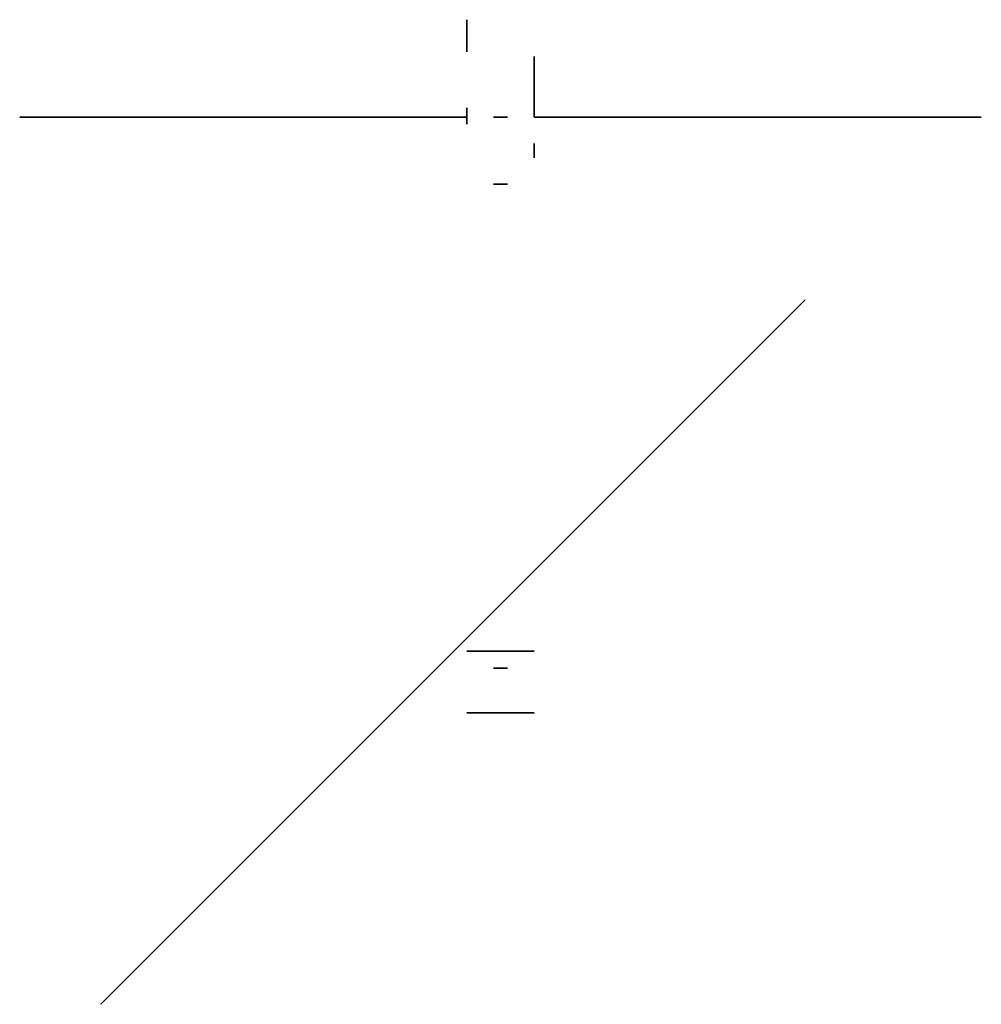
# Model space of a CAD drawing. Units: millimetres. Extents: x 70 to 1889, y 55 to 1356.
import ezdxf

# ---------------------------------------------------------------- set-up
doc = ezdxf.new("R2010")
doc.units = ezdxf.units.MM
doc.layers.add('9_Guides', color=4, linetype='Continuous', lineweight=35)

msp = doc.modelspace()

# ---------------------------------------------------------------- linework, layer by layer
at = {"layer": '9_Guides'}
for p, q in [((1596.9, 614.12, 654.05), (1596.9, 595.9, 654.05)), ((1635, 558.8, 692.15), (1635, 593.28, 692.15)), ((1635, 580.01, 675.26), (1635, 580.01, 692.15)), ((1596.9, 564.12, 654.05), (1596.9, 554.82, 654.05)), ((1596.9, 558.8, 6.35), (1342.9, 558.8, 6.35)), ((1596.9, 558.8, 648.73), (1596.9, 558.8, 656.78)), ((1619.95, 558.8, 6.35), (1611.95, 558.8, 6.35)), ((1619.95, 558.8, 692.15), (1611.95, 558.8, 692.15)), ((1635, 558.8, 6.35), (1889, 558.8, 6.35)), ((1611.95, 520.7, 44.45), (1619.95, 520.7, 44.45)), ((1388.95, 55, 365.55), (1788.95, 455, 365.55)), ((1635, 255.49, 314.45), (1596.9, 255.49, 314.45)), ((1611.95, 245.89, 314.45), (1619.95, 245.89, 314.45)), ((1596.9, 220.49, 314.45), (1635, 220.49, 314.45)), ((1596.9, 220.49, 314.25), (1635, 220.49, 314.25))]:
    msp.add_line(p, q, dxfattribs=at)
at = {"layer": '9_Guides', "extrusion": (0, -1, 2.22045e-16)}
for p, q in [((1635, 535.75, 654.05), (1635, 543.75, 654.05)), ((1611.95, 520.7, 615.95), (1619.95, 520.7, 615.95))]:
    msp.add_line(p, q, dxfattribs=at)

doc.saveas('drawing.dxf')
